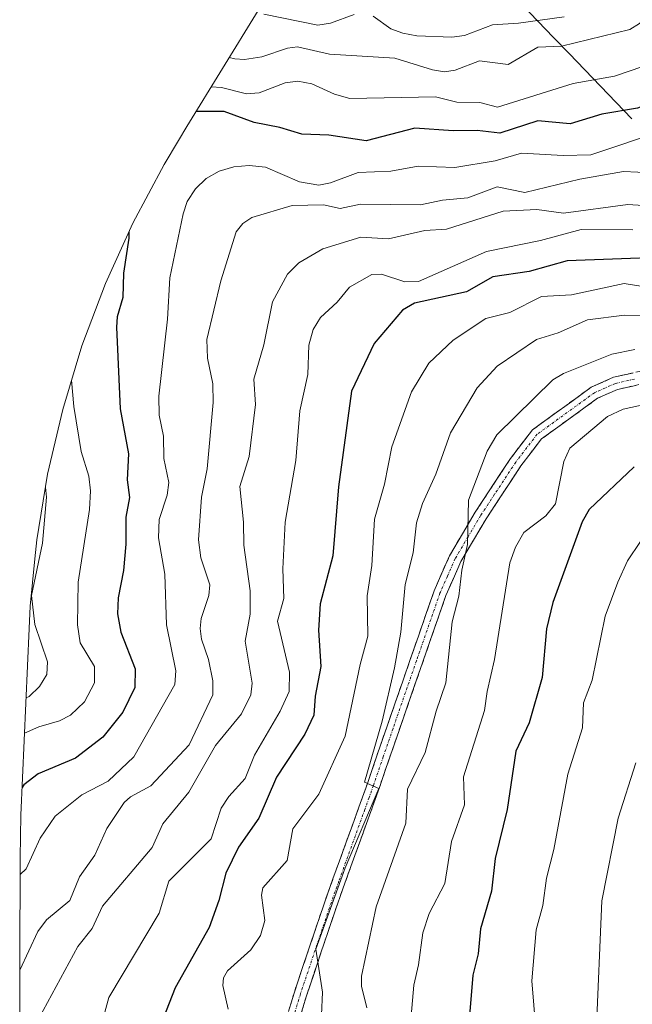
# Model space of a CAD drawing. Units: metres. Extents: x 597554 to 599779, y 4789283 to 4791628.
# Drawn here: x 597583 to 597704, y 4790858 to 4791052 of the extents above; entities that cross this region are included whole.
import ezdxf

# ---------------------------------------------------------------- set-up
doc = ezdxf.new("R2010")
doc.units = ezdxf.units.M
doc.header["$MEASUREMENT"] = 0
doc.linetypes.add('TRAZO_Y_PUNTO', pattern=[1, 0.5, -0.25, 0, -0.25])
doc.linetypes.add('TRAZOSX2', pattern=[1.5, 1, -0.5])
for name, color, linetype, lineweight in [('Arbolado forestal CxS', 92, 'Continuous', 0), ('Camino', 19, 'TRAZOSX2', 0), ('Camino Cxs', 19, 'Continuous', 0), ('Camino eje', 19, 'TRAZO_Y_PUNTO', 0), ('Corriente natural lineal', 142, 'Continuous', 13), ('Curva de nivel maestra', 36, 'Continuous', 30), ('Curva de nivel normal', 36, 'Continuous', 0)]:
    doc.layers.add(name, color=color, linetype=linetype, lineweight=lineweight)

# ---------------------------------------------------------------- blocks, each defined once
blk = doc.blocks.new('*U197')
at = {"layer": 'Curva de nivel normal', "color": 36, "linetype": 'Continuous', "lineweight": 0}
blk.add_polyline3d([(597709.98, 4791030.41, 555), (597695.66, 4791025.62, 555), (597690.21, 4791025.46, 555), (597682.04, 4791025.92, 555), (597676.82, 4791024.44, 555), (597668.91, 4791023.14, 555), (597661.7, 4791023.39, 555), (597656.29, 4791022.42, 555), (597649.87, 4791022.13, 555), (597644.39, 4791020.07, 555), (597642.14, 4791019.61, 555), (597638.3, 4791020.26, 555), (597631.59, 4791023.18, 555), (597628.42, 4791023.49, 555), (597625.35, 4791023.21, 555), (597622.51, 4791022.41, 555), (597619.95, 4791020.95, 555), (597617.81, 4791018.93, 555), (597616.21, 4791016.45, 555), (597615.37, 4791013.98, 555), (597612.79, 4791001.38, 555), (597612.32, 4790993.3, 555), (597610.58, 4790978.09, 555), (597610.68, 4790974.38, 555), (597611.5, 4790970.23, 555), (597611.61, 4790965.85, 555), (597612.58, 4790961.15, 555), (597612.22, 4790958.64, 555), (597610.69, 4790953.87, 555), (597610.51, 4790950.27, 555), (597611.81, 4790943.11, 555), (597612.12, 4790933.15, 555), (597613.93, 4790924.07, 555), (597613.77, 4790921.38, 555), (597605.67, 4790907.16, 555), (597600.66, 4790902.37, 555), (597595.45, 4790899.7, 555), (597590.22, 4790895.49, 555), (597587.25, 4790891.14, 555), (597584.46, 4790885.12, 555), (597583.27, 4790883.99, 555)], dxfattribs=at)

msp = doc.modelspace()

# ---------------------------------------------------------------- linework, layer by layer
at = {"layer": 'Arbolado forestal CxS', "color": 92, "linetype": 'Continuous', "lineweight": 0}
for points in [[(597583.2, 4790826.95, 563.83), (597583.25, 4790866.88, 561.47), (597583.27, 4790887.26, 556.56), (597583.46, 4790895.69, 554.07), (597585.05, 4790932.39, 539.66), (597585.29, 4790936.81, 541.25), (597586.2, 4790946.09, 541.53), (597586.57, 4790949.84, 541.08), (597588.7, 4790962.75, 541.73), (597591.67, 4790975.49, 544.75), (597595.47, 4790988.02, 547.4), (597600.08, 4791000.27, 549.58), (597605.49, 4791012.19, 551.75), (597611.65, 4791023.73, 553.47), (597614.46, 4791028.44, 553.11), (597616.13, 4791031.16, 552.47), (597644.24, 4791076.9, 520.41)], [(597644.24, 4791076.9, 520.41), (597616.13, 4791031.16, 552.47), (597614.46, 4791028.44, 553.11), (597611.65, 4791023.73, 553.47), (597605.49, 4791012.19, 551.75), (597600.08, 4791000.27, 549.58), (597595.47, 4790988.02, 547.4), (597591.67, 4790975.49, 544.75), (597588.7, 4790962.75, 541.73), (597586.57, 4790949.84, 541.08), (597586.2, 4790946.09, 541.53), (597585.29, 4790936.81, 541.25), (597585.05, 4790932.39, 539.66), (597583.46, 4790895.69, 554.07), (597583.27, 4790887.26, 556.56), (597583.25, 4790866.88, 561.47), (597583.2, 4790826.95, 563.83)]]:
    msp.add_polyline3d(points, dxfattribs=at)
at = {"layer": 'Camino', "color": 19, "linetype": 'TRAZOSX2', "lineweight": 0}
for points in [[(597634.42, 4790851.3), (597637.3, 4790860.89), (597643.02, 4790877.87), (597644.89, 4790883.15), (597650.01, 4790897.25), (597651.69, 4790901.94), (597655.55, 4790913.17), (597664.81, 4790939.81), (597667.86, 4790946.73), (597672.93, 4790955.3), (597675.68, 4790959.49), (597679.88, 4790965.88), (597684.23, 4790971.52), (597695.77, 4790979.89), (597700.15, 4790981.83), (597707.61, 4790983.51)], [(597708.1, 4790981.06), (597700.94, 4790979.44), (597697.02, 4790977.71), (597685.99, 4790969.71), (597681.92, 4790964.43), (597677.77, 4790958.12), (597675.05, 4790953.98), (597670.08, 4790945.59), (597667.14, 4790938.9), (597657.92, 4790912.35), (597654.04, 4790901.11), (597652.36, 4790896.4), (597647.24, 4790882.31), (597645.38, 4790877.05), (597639.68, 4790860.13), (597636.84, 4790850.66)]]:
    msp.add_lwpolyline(points, dxfattribs=at)
at = {"layer": 'Camino Cxs', "color": 19, "linetype": 'Continuous', "lineweight": 0}
for points in [[(597636.34, 4790857.69, 584.48), (597637.3, 4790860.89, 584.41), (597638.73, 4790865.14, 584.31), (597640.16, 4790869.38, 584.34), (597641.59, 4790873.63, 584.54), (597643.02, 4790877.87, 584.64), (597643.96, 4790880.51, 584.43), (597644.89, 4790883.15, 584.37), (597646.17, 4790886.68, 584.46), (597647.45, 4790890.2, 584.5), (597648.73, 4790893.73, 584.36), (597650.01, 4790897.25, 584.41), (597651.69, 4790901.94, 584.58), (597652.98, 4790905.68, 584.31), (597654.26, 4790909.43, 584.21), (597655.55, 4790913.17, 584.6), (597657.09, 4790917.61, 585.34), (597658.64, 4790922.05, 585.37), (597660.18, 4790926.49, 585.73), (597661.72, 4790930.93, 586.55), (597663.27, 4790935.37, 587.28), (597664.81, 4790939.81, 587.63), (597666.34, 4790943.27, 588.44), (597667.86, 4790946.73, 589.05), (597670.4, 4790951.02, 589.5), (597672.93, 4790955.3, 589.95), (597674.31, 4790957.4, 590.08), (597675.68, 4790959.49, 590.33), (597677.78, 4790962.69, 590.67), (597679.88, 4790965.88, 590.77), (597682.06, 4790968.7, 591.08), (597684.23, 4790971.52, 591.06), (597688.08, 4790974.31, 591.33), (597691.92, 4790977.1, 591.48), (597695.77, 4790979.89, 591.02), (597700.15, 4790981.83, 591.22), (597703.88, 4790982.67, 591.53)], [(597704.52, 4790980.25, 591.78), (597700.94, 4790979.44, 591.58), (597697.02, 4790977.71, 591.94), (597693.34, 4790975.04, 592.26), (597689.67, 4790972.38, 592.09), (597685.99, 4790969.71, 591.65), (597683.96, 4790967.07, 591.4), (597681.92, 4790964.43, 591.04), (597679.85, 4790961.28, 590.83), (597677.77, 4790958.12, 590.7), (597675.05, 4790953.98, 590.36), (597672.57, 4790949.79, 590.12), (597670.08, 4790945.59, 589.6), (597668.61, 4790942.25, 589.28), (597667.14, 4790938.9, 588.53), (597665.6, 4790934.48, 588.42), (597664.07, 4790930.05, 587.57), (597662.53, 4790925.63, 586.77), (597660.99, 4790921.2, 585.86), (597659.46, 4790916.78, 585.95), (597657.92, 4790912.35, 585.94), (597656.63, 4790908.6, 585.36), (597655.33, 4790904.86, 585.19), (597654.04, 4790901.11, 585.58), (597653.2, 4790898.76, 585.7), (597652.36, 4790896.4, 585.34), (597650.65, 4790891.7, 584.99), (597648.95, 4790887.01, 585.41), (597647.24, 4790882.31, 585.44), (597646.31, 4790879.68, 585.13), (597645.38, 4790877.05, 585.17), (597643.96, 4790872.82, 585.22), (597642.53, 4790868.59, 585.01), (597641.11, 4790864.36, 584.51), (597639.68, 4790860.13, 584.55), (597638.26, 4790855.4, 584.6)]]:
    msp.add_polyline3d(points, dxfattribs=at)
at = {"layer": 'Camino eje', "color": 19, "linetype": 'TRAZO_Y_PUNTO', "lineweight": 0}
msp.add_lwpolyline([(597704.28, 4790981.48), (597700.55, 4790980.64), (597698.59, 4790979.77), (597696.4, 4790978.8), (597685.11, 4790970.62), (597680.9, 4790965.16), (597676.73, 4790958.81), (597673.99, 4790954.64), (597671.51, 4790950.45), (597668.97, 4790946.16), (597667.45, 4790942.7), (597665.98, 4790939.36), (597661.35, 4790926.04), (597656.74, 4790912.76), (597654.81, 4790907.15), (597652.87, 4790901.53), (597652.03, 4790899.17), (597651.19, 4790896.83), (597646.07, 4790882.73), (597644.2, 4790877.46), (597638.49, 4790860.51), (597635.63, 4790850.98)], dxfattribs=at)
at = {"layer": 'Corriente natural lineal', "color": 142, "linetype": 'Continuous', "lineweight": 13}
msp.add_polyline3d([(597703.74, 4791032.7, 551.14), (597700.66, 4791035.9, 548.24), (597697.58, 4791039.11, 545.59), (597694.5, 4791042.31, 542.99), (597691.42, 4791045.51, 540.53), (597688.33, 4791048.71, 538.23), (597685.25, 4791051.92, 534.72), (597682.17, 4791055.12, 531.15), (597679.09, 4791058.32, 528.47), (597677.14, 4791060.88, 526.49), (597675.19, 4791063.44, 524.5), (597673.58, 4791066.15, 522.59), (597671.97, 4791068.86, 520.72), (597670.17, 4791072.62, 518.05), (597668.37, 4791076.38, 515.51), (597666.68, 4791080.21, 512.95), (597664.99, 4791084.05, 510.38), (597663.3, 4791087.88, 507.14), (597661.61, 4791091.71, 503.26), (597659.92, 4791095.54, 500.42), (597658.23, 4791099.38, 498.19)], dxfattribs=at)
at = {"layer": 'Curva de nivel maestra', "color": 36, "linetype": 'Continuous', "lineweight": 30}
for points in [[(597724.82, 4791056.25, 550), (597722.84, 4791051.4, 550), (597719.46, 4791045.19, 550), (597714.51, 4791039.64, 550), (597709.37, 4791036.52, 550), (597704.87, 4791034.8, 550), (597697.87, 4791033.58, 550), (597691.61, 4791031.72, 550), (597685.24, 4791032.26, 550), (597677.75, 4791029.88, 550), (597673.29, 4791030.4, 550), (597668.55, 4791030.33, 550), (597661.04, 4791030.88, 550), (597651.47, 4791028.35, 550), (597644.1, 4791029.45, 550), (597638.76, 4791029.65, 550), (597634.44, 4791031.01, 550), (597629.39, 4791031.98, 550), (597623.48, 4791034.16, 550), (597618, 4791034.12, 550), (597617.94, 4791034.1, 550)], [(597604.71, 4791010.47, 550), (597604.71, 4791009.19, 550), (597603.66, 4791002.31, 550), (597603.5, 4790997.52, 550), (597602.42, 4790993.76, 550), (597602.25, 4790991.7, 550), (597603.02, 4790975.66, 550), (597604.63, 4790966.8, 550), (597604.4, 4790961.68, 550), (597604.82, 4790958.16, 550), (597604.08, 4790954.29, 550), (597604.13, 4790949.01, 550), (597603.63, 4790943.8, 550), (597602.58, 4790938.47, 550), (597602.45, 4790935.31, 550), (597603.12, 4790931.71, 550), (597605.94, 4790924.49, 550), (597605.91, 4790920.79, 550), (597603.53, 4790915.93, 550), (597599.56, 4790911.03, 550), (597594.21, 4790906.9, 550), (597586.84, 4790903.83, 550), (597584.03, 4790901.65, 550), (597583.7, 4790901.15, 550)], [(597719.57, 4791005.8, 575), (597691.04, 4791004.75, 575), (597683.55, 4791002.64, 575), (597676.4, 4791001.58, 575), (597671.23, 4790998.62, 575), (597660.98, 4790996.43, 575), (597658.58, 4790995.02, 575), (597652.99, 4790988.51, 575), (597648.55, 4790979.12, 575), (597645.98, 4790960.28, 575), (597644.88, 4790946.72, 575), (597642.35, 4790937.28, 575), (597642.05, 4790932.09, 575), (597642.49, 4790924.92, 575), (597641.41, 4790919.13, 575), (597641.13, 4790915.33, 575), (597639.38, 4790911.61, 575), (597633.79, 4790903.19, 575), (597630.27, 4790895.12, 575), (597626.32, 4790889.39, 575), (597623.81, 4790884.29, 575), (597622.43, 4790878.87, 575), (597620.52, 4790873.59, 575), (597613.82, 4790861.73, 575), (597610.39, 4790852.96, 575)], [(597704.23, 4790964.25, 600), (597695.33, 4790955.83, 600), (597693.95, 4790953.4, 600), (597688.22, 4790937.5, 600), (597686.97, 4790932.33, 600), (597686.08, 4790922.8, 600), (597683.55, 4790913.83, 600), (597680.89, 4790908.27, 600), (597679.23, 4790896.83, 600), (597676.85, 4790887.16, 600), (597676.13, 4790880.75, 600), (597673.93, 4790873.32, 600), (597673.51, 4790868.42, 600), (597672.45, 4790864.23, 600), (597671.7, 4790855.51, 600)]]:
    msp.add_polyline3d(points, dxfattribs=at)
at = {"layer": 'Curva de nivel normal', "color": 36, "linetype": 'Continuous', "lineweight": 0}
for points in [[(597620.94, 4791038.99, 545), (597622.93, 4791038.84, 545), (597627.9, 4791037.61, 545), (597630.37, 4791037.77, 545), (597635.52, 4791039.78, 545), (597638.01, 4791040.08, 545), (597640.73, 4791039.56, 545), (597645.18, 4791037.51, 545), (597648.2, 4791036.67, 545), (597665.12, 4791037.04, 545), (597669.32, 4791035.94, 545), (597673.82, 4791035.89, 545), (597677.33, 4791034.95, 545), (597692.21, 4791039.64, 545), (597700.38, 4791041.11, 545), (597705.91, 4791042.99, 545), (597708.67, 4791044.62, 545), (597711.77, 4791047.15, 545), (597716.58, 4791053.46, 545)], [(597624.48, 4791044.74, 540), (597625.56, 4791044.47, 540), (597627.49, 4791044.39, 540), (597630.89, 4791044.89, 540), (597635.96, 4791046.61, 540), (597637.95, 4791046.87, 540), (597644.24, 4791045.38, 540), (597657.07, 4791044.62, 540), (597664.53, 4791042.3, 540), (597666.87, 4791041.95, 540), (597668.96, 4791042.23, 540), (597673.73, 4791044.12, 540), (597679.42, 4791043.36, 540), (597685.23, 4791046.77, 540), (597689.92, 4791046.97, 540), (597703.37, 4791050.26, 540), (597705.24, 4791051.41, 540), (597706.67, 4791053.09, 540)], [(597631.27, 4791053.26, 535), (597641.93, 4791051.14, 535), (597644.42, 4791051.51, 535), (597649.1, 4791053.18, 535)], [(597652.85, 4791052.86, 535), (597656.28, 4791050.41, 535), (597658.69, 4791049.51, 535), (597661.4, 4791049.03, 535), (597668.31, 4791048.75, 535), (597670.84, 4791049.11, 535), (597676.31, 4791051.21, 535), (597681.47, 4791051.49, 535), (597690.42, 4791052.77, 535)], [(597707.79, 4791022.05, 560), (597702.11, 4791022.33, 560), (597693.51, 4791020.8, 560), (597682.69, 4791018.22, 560), (597677.25, 4791019.31, 560), (597671.49, 4791017.15, 560), (597666.48, 4791016.71, 560), (597662.14, 4791015.76, 560), (597650.35, 4791015.91, 560), (597646.31, 4791015.03, 560), (597643.01, 4791015.76, 560), (597636.88, 4791015.66, 560), (597628.94, 4791013.27, 560), (597627.17, 4791012.11, 560), (597625.84, 4791010.48, 560), (597622.85, 4791000.81, 560), (597620.08, 4790989.26, 560), (597620.16, 4790985.59, 560), (597621.22, 4790980.56, 560), (597621.34, 4790976.89, 560), (597620.13, 4790963.85, 560), (597619.04, 4790958.28, 560), (597618.42, 4790949.85, 560), (597618.86, 4790946.31, 560), (597620.67, 4790940.99, 560), (597620.44, 4790938.92, 560), (597618.94, 4790934.36, 560), (597618.77, 4790932.43, 560), (597619.01, 4790930.34, 560), (597620.4, 4790926.32, 560), (597621.27, 4790922.09, 560), (597621.24, 4790919.38, 560), (597616.59, 4790909.51, 560), (597609, 4790901.48, 560), (597605.04, 4790899.3, 560), (597603.8, 4790898.19, 560), (597600.37, 4790893.03, 560), (597598.02, 4790887.84, 560), (597595, 4790883.54, 560), (597593.1, 4790878.88, 560), (597588.49, 4790875.07, 560), (597586.77, 4790872.79, 560), (597583.24, 4790865.2, 560)], [(597711.07, 4791015.33, 565), (597702.96, 4791015.84, 565), (597690.31, 4791014.14, 565), (597685.07, 4791014.84, 565), (597678.42, 4791014.51, 565), (597667.24, 4791010.97, 565), (597663, 4791010.69, 565), (597655.86, 4791009.06, 565), (597650.37, 4791009.4, 565), (597642.88, 4791007.11, 565), (597638.16, 4791004.33, 565), (597635.95, 4791002.15, 565), (597633.02, 4790996.69, 565), (597631.31, 4790988.21, 565), (597629.29, 4790981.45, 565), (597629.64, 4790976.48, 565), (597628.38, 4790966.26, 565), (597626.54, 4790960.33, 565), (597627.29, 4790953.32, 565), (597627.33, 4790948.81, 565), (597628.61, 4790939.8, 565), (597628.57, 4790935.21, 565), (597627.62, 4790929.94, 565), (597628.97, 4790921.67, 565), (597628.71, 4790919.33, 565), (597626.88, 4790915.63, 565), (597621.79, 4790909.42, 565), (597616.53, 4790900.24, 565), (597611.41, 4790893.95, 565), (597609.31, 4790889.33, 565), (597599.51, 4790877.79, 565), (597597.5, 4790873.41, 565), (597594.66, 4790869.83, 565), (597586.98, 4790855.66, 565)], [(597703.94, 4791010.83, 570), (597693.77, 4791010.93, 570), (597685.76, 4791008.77, 570), (597675.13, 4791006.6, 570), (597661.73, 4791000.7, 570), (597659.03, 4791000.61, 570), (597654.43, 4791002.13, 570), (597652.56, 4791002.07, 570), (597648.16, 4790999.56, 570), (597645.73, 4790996.6, 570), (597642.44, 4790993.57, 570), (597640.99, 4790991.24, 570), (597640.16, 4790988.15, 570), (597639.95, 4790982.37, 570), (597638.39, 4790975.23, 570), (597637.58, 4790965.44, 570), (597635.52, 4790953.35, 570), (597635.05, 4790944.12, 570), (597635.2, 4790938.3, 570), (597633.99, 4790933.86, 570), (597636.37, 4790923.82, 570), (597636.27, 4790920.01, 570), (597634.53, 4790916.13, 570), (597629.46, 4790907.52, 570), (597627.58, 4790902.92, 570), (597624.37, 4790899.37, 570), (597622.9, 4790897.06, 570), (597620.94, 4790891.01, 570), (597612.58, 4790882.73, 570), (597610.68, 4790876.38, 570), (597600.78, 4790859.79, 570), (597596.6, 4790844.67, 570)], [(597707.55, 4790999.46, 580), (597702.24, 4791000.29, 580), (597691.86, 4790998.08, 580), (597686, 4790997.76, 580), (597679.72, 4790994.56, 580), (597674.98, 4790993.39, 580), (597668.58, 4790989.11, 580), (597663.79, 4790984.61, 580), (597660.36, 4790978.99, 580), (597656.49, 4790968.16, 580), (597655.06, 4790960.78, 580), (597653.1, 4790953.92, 580), (597652.57, 4790944.83, 580), (597651.66, 4790938.82, 580), (597651.77, 4790930.93, 580), (597650.24, 4790925.34, 580), (597647.29, 4790911.25, 580), (597642.11, 4790899.79, 580), (597637.02, 4790892.99, 580), (597635.89, 4790886.78, 580), (597631.09, 4790881.39, 580), (597630.85, 4790879.93, 580), (597631.48, 4790874.99, 580), (597630.66, 4790872.03, 580), (597628.72, 4790869.22, 580), (597624.16, 4790865.08, 580), (597623.32, 4790863.66, 580), (597623.21, 4790862.19, 580), (597624.28, 4790857.52, 580)], [(597707.06, 4790994, 585), (597702.29, 4790994.04, 585), (597695.06, 4790993.13, 585), (597689.24, 4790990.6, 585), (597685, 4790989.3, 585), (597677.23, 4790984.02, 585), (597673.29, 4790979.79, 585), (597668.05, 4790970.94, 585), (597665.14, 4790962.78, 585), (597662.55, 4790956.98, 585), (597661.35, 4790953.22, 585), (597660.7, 4790947.32, 585), (597659.12, 4790941.1, 585), (597658.29, 4790931.72, 585), (597657.01, 4790924.7, 585), (597654.58, 4790914.2, 585), (597651.12, 4790902.16, 585), (597653.95, 4790900.95, 585), (597647.28, 4790885.33, 585), (597641.54, 4790869.33, 585), (597642.82, 4790860.85, 585), (597642.67, 4790856.4, 585)], [(597704.35, 4790987.33, 590), (597699.82, 4790986.41, 590), (597690.32, 4790982.58, 590), (597688.18, 4790981.36, 590), (597677.17, 4790970.54, 590), (597675.3, 4790967.27, 590), (597671.6, 4790957.66, 590), (597671.39, 4790948.94, 590), (597670.27, 4790943.91, 590), (597669.67, 4790938.78, 590), (597668.41, 4790933.71, 590), (597667.12, 4790921.74, 590), (597665.2, 4790916.15, 590), (597663.09, 4790907.99, 590), (597659.59, 4790900.77, 590), (597659.26, 4790894.1, 590), (597653.38, 4790877.62, 590), (597650.5, 4790864, 590), (597650.54, 4790862.05, 590), (597651.56, 4790857.78, 590)], [(597593.42, 4790981.25, 545), (597593.87, 4790976.11, 545), (597595.32, 4790967.26, 545), (597596.79, 4790962.36, 545), (597597.17, 4790959.48, 545), (597596.97, 4790955.83, 545), (597594.69, 4790941.53, 545), (597594.56, 4790933.13, 545), (597595.12, 4790929.6, 545), (597597.93, 4790924.94, 545), (597597.95, 4790921.73, 545), (597595.98, 4790917.99, 545), (597593.21, 4790915.38, 545), (597591.04, 4790914.23, 545), (597586.96, 4790913.04, 545), (597584.16, 4790911.83, 545)], [(597708.7, 4790976.98, 595), (597702.05, 4790975.55, 595), (597698.97, 4790974.15, 595), (597691.58, 4790967.91, 595), (597690.34, 4790965.29, 595), (597688.74, 4790956.96, 595), (597686.83, 4790954.6, 595), (597682.49, 4790951.28, 595), (597680.85, 4790948.43, 595), (597679.72, 4790945.34, 595), (597676.74, 4790926.3, 595), (597675.24, 4790920.02, 595), (597674.76, 4790916.29, 595), (597670.58, 4790903.21, 595), (597670.81, 4790897.73, 595), (597668.24, 4790890.53, 595), (597666.91, 4790882.25, 595), (597663.83, 4790876.34, 595), (597662.57, 4790872.54, 595), (597661.76, 4790866.22, 595), (597660.82, 4790862.21, 595), (597659.96, 4790852.44, 595)], [(597588.29, 4790960.25, 540), (597588.48, 4790958.26, 540), (597587.71, 4790949.23, 540), (597585.53, 4790938.88, 540), (597586.2, 4790933.23, 540), (597588.67, 4790925.83, 540), (597588.58, 4790923.38, 540), (597587.13, 4790920.97, 540), (597585.08, 4790919.05, 540), (597584.46, 4790918.76, 540)], [(597705.46, 4790949.55, 605), (597702.94, 4790945.7, 605), (597700.98, 4790941.54, 605), (597698.53, 4790934.87, 605), (597695.93, 4790922.27, 605), (597694.23, 4790917.76, 605), (597694.06, 4790912.87, 605), (597691.13, 4790903.75, 605), (597688.38, 4790888.9, 605), (597686.96, 4790883.27, 605), (597686.21, 4790877.89, 605), (597684.95, 4790873.12, 605), (597684.07, 4790863.06, 605), (597685.23, 4790848.74, 605)], [(597704.53, 4790905.97, 610), (597701.1, 4790895.09, 610), (597697.83, 4790878.81, 610), (597696.73, 4790852.75, 610)]]:
    msp.add_polyline3d(points, dxfattribs=at)

# ---------------------------------------------------------------- block references
msp.add_blockref('*U197', (0, 0), dxfattribs=at)

doc.saveas('drawing.dxf')
